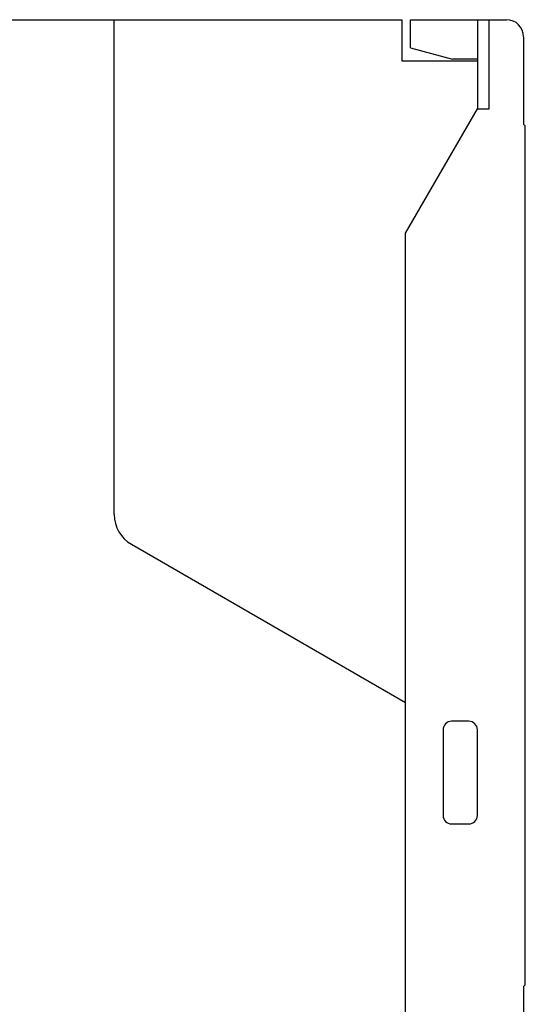
# Model space of a CAD drawing. Extents: x 0 to 594, y 0 to 420.
# Drawn here: x 452 to 481, y 294 to 352 of the extents above; entities that cross this region are included whole.
import ezdxf

# ---------------------------------------------------------------- set-up
doc = ezdxf.new("R2010")
doc.units = 0
doc.header["$LTSCALE"] = 32.67
doc.layers.add('11000_LEFT', color=7, linetype='CONTINUOUS')

msp = doc.modelspace()

# ---------------------------------------------------------------- linework, layer by layer
at = {"layer": '11000_LEFT', "color": 7, "linetype": 'CONTINUOUS'}
for p, q in [((370.168, 351.797), (473.978, 351.797)), ((457.178, 322.874), (457.178, 351.797)), ((473.978, 351.797), (473.978, 349.397)), ((474.478, 351.797), (480.078, 351.797)), ((474.478, 350.153), (474.478, 351.797)), ((478.378, 351.797), (478.378, 346.597)), ((479.078, 346.597), (479.078, 351.797)), ((481.078, 350.797), (481.078, 345.697)), ((474.478, 350.153), (476.928, 349.497)), ((473.978, 349.397), (478.378, 349.397)), ((478.378, 349.497), (476.928, 349.497)), ((474.178, 339.322), (478.378, 346.597)), ((478.378, 346.597), (479.078, 346.597)), ((481.078, 345.697), (481.178, 345.597)), ((481.178, 295.397), (481.178, 345.597)), ((474.178, 239.271), (474.178, 339.322)), ((458.178, 321.142), (474.178, 311.904)), ((477.878, 310.797), (476.878, 310.797)), ((476.378, 310.297), (476.378, 305.297)), ((478.378, 305.297), (478.378, 310.297)), ((476.878, 304.797), (477.878, 304.797)), ((481.078, 295.297), (481.178, 295.397)), ((481.078, 295.297), (481.078, 283.297))]:
    msp.add_line(p, q, dxfattribs=at)
for centre, radius, start, end in [((480.078, 350.797), 1, 0, 90), ((459.178, 322.874), 2, 180, 240), ((476.878, 310.297), 0.5, 90, 180), ((477.878, 310.297), 0.5, 0, 90), ((476.878, 305.297), 0.5, 180, 270), ((477.878, 305.297), 0.5, 270, 360)]:
    msp.add_arc(centre, radius, start, end, dxfattribs=at)

doc.saveas('drawing.dxf')
